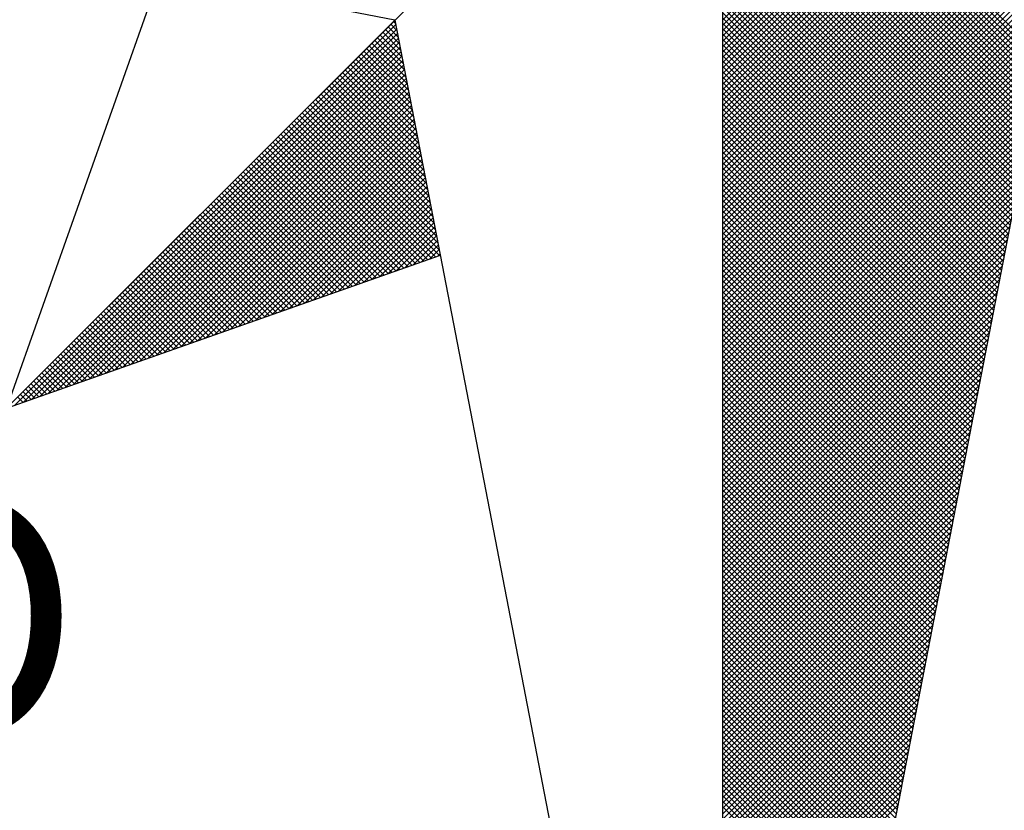
# Model space of a CAD drawing. Extents: x 185210 to 185293, y 1675013 to 1675130.
# Drawn here: x 185271 to 185273, y 1675103 to 1675105 of the extents above; entities that cross this region are included whole.
import ezdxf

# ---------------------------------------------------------------- set-up
doc = ezdxf.new("R2010")
doc.units = 0
doc.header["$LTSCALE"] = 5
doc.header["$MEASUREMENT"] = 0
doc.layers.get('0').update_dxf_attribs({"linetype": 'CONTINUOUS'})
doc.layers.add('NORTE', color=7, linetype='CONTINUOUS')
doc.styles.add('ROMANT', font='romant', dxfattribs={"height": 0.2})

# ---------------------------------------------------------------- blocks, each defined once
blk = doc.blocks.new('*X32')
at = {"color": 0}
for p, q in [((182560.3941, 1662934.2995), (182559.3401, 1662935.3535)), ((182560.3912, 1662934.2847), (182559.3401, 1662935.3358)), ((182560.3884, 1662934.2699), (182559.3401, 1662935.3182)), ((182560.3855, 1662934.2551), (182559.3401, 1662935.3005)), ((182560.3826, 1662934.2403), (182559.3401, 1662935.2828)), ((182560.3798, 1662934.2255), (182559.3401, 1662935.2651)), ((182560.3769, 1662934.2106), (182559.3401, 1662935.2474)), ((182560.3741, 1662934.1958), (182559.3401, 1662935.2298)), ((182560.3712, 1662934.181), (182559.3401, 1662935.2121)), ((182560.3683, 1662934.1662), (182559.3401, 1662935.1944)), ((182560.3655, 1662934.1514), (182559.3401, 1662935.1767)), ((182560.3626, 1662934.1365), (182559.3401, 1662935.1591)), ((182560.3598, 1662934.1217), (182559.3401, 1662935.1414)), ((182560.3569, 1662934.1069), (182559.3401, 1662935.1237)), ((182560.354, 1662934.0921), (182559.3401, 1662935.106)), ((182560.3512, 1662934.0773), (182559.3401, 1662935.0883)), ((182560.3483, 1662934.0624), (182559.3401, 1662935.0707)), ((182560.3455, 1662934.0476), (182559.3401, 1662935.053)), ((182560.3426, 1662934.0328), (182559.3401, 1662935.0353)), ((182560.3397, 1662934.018), (182559.3401, 1662935.0176)), ((182560.3369, 1662934.0032), (182559.3401, 1662935)), ((182560.334, 1662933.9884), (182559.3401, 1662934.9823)), ((182559.3401, 1662934.4268), (182559.8793, 1662934.966)), ((182560.3312, 1662933.9735), (182559.3401, 1662934.9646)), ((182559.3401, 1662934.4091), (182559.8881, 1662934.9572)), ((182559.3401, 1662934.3914), (182559.897, 1662934.9483)), ((182560.3283, 1662933.9587), (182559.3401, 1662934.9469)), ((182559.3401, 1662934.3738), (182559.9058, 1662934.9395)), ((182559.3401, 1662934.3561), (182559.9147, 1662934.9306)), ((182560.3255, 1662933.9439), (182559.3401, 1662934.9292)), ((182559.3401, 1662934.3384), (182559.9235, 1662934.9218)), ((182559.3401, 1662934.3207), (182559.9323, 1662934.913)), ((182560.3226, 1662933.9291), (182559.3401, 1662934.9116)), ((182559.3401, 1662934.3031), (182559.9412, 1662934.9041)), ((182559.3401, 1662934.2854), (182559.95, 1662934.8953)), ((182560.3197, 1662933.9143), (182559.3401, 1662934.8939)), ((182559.3401, 1662934.2677), (182559.9589, 1662934.8864)), ((182559.3401, 1662934.25), (182559.9677, 1662934.8776)), ((182560.3169, 1662933.8994), (182559.3401, 1662934.8762)), ((182559.3401, 1662934.2323), (182559.9765, 1662934.8688)), ((182559.3401, 1662934.2147), (182559.9854, 1662934.8599)), ((182560.314, 1662933.8846), (182559.3401, 1662934.8585)), ((182559.3401, 1662934.197), (182559.9942, 1662934.8511)), ((182559.3401, 1662934.1793), (182560.003, 1662934.8423)), ((182560.3112, 1662933.8698), (182559.3401, 1662934.8409)), ((182559.3401, 1662934.1616), (182560.0119, 1662934.8334)), ((182559.3401, 1662934.144), (182560.0207, 1662934.8246)), ((182560.3083, 1662933.855), (182559.3401, 1662934.8232)), ((182559.3401, 1662934.1263), (182560.0296, 1662934.8157)), ((182559.3401, 1662934.1086), (182560.0384, 1662934.8069)), ((182560.3054, 1662933.8402), (182559.3401, 1662934.8055)), ((182559.3401, 1662934.0909), (182560.0472, 1662934.7981)), ((182559.3401, 1662934.0732), (182560.0561, 1662934.7892)), ((182560.3026, 1662933.8254), (182559.3401, 1662934.7878)), ((182559.3401, 1662934.0556), (182560.0649, 1662934.7804)), ((182559.3401, 1662934.0379), (182560.0738, 1662934.7715)), ((182560.2997, 1662933.8105), (182559.3401, 1662934.7701)), ((182559.3401, 1662934.0202), (182560.0826, 1662934.7627)), ((182559.3401, 1662934.0025), (182560.0914, 1662934.7539)), ((182560.2969, 1662933.7957), (182559.3401, 1662934.7525)), ((182559.3401, 1662933.9849), (182560.1003, 1662934.745)), ((182559.3401, 1662933.9672), (182560.1091, 1662934.7362)), ((182560.294, 1662933.7809), (182559.3401, 1662934.7348)), ((182559.3401, 1662933.9495), (182560.118, 1662934.7273)), ((182559.3401, 1662933.9318), (182560.1268, 1662934.7185)), ((182560.2911, 1662933.7661), (182559.3401, 1662934.7171)), ((182559.3401, 1662933.9141), (182560.1356, 1662934.7097)), ((182559.3401, 1662933.8965), (182560.1445, 1662934.7008)), ((182560.2883, 1662933.7513), (182559.3401, 1662934.6994)), ((182559.3401, 1662933.8788), (182560.1533, 1662934.692)), ((182559.3401, 1662933.8611), (182560.1621, 1662934.6832)), ((182560.2854, 1662933.7364), (182559.3401, 1662934.6818)), ((182559.3401, 1662933.8434), (182560.171, 1662934.6743)), ((182559.3401, 1662933.8258), (182560.1798, 1662934.6655)), ((182560.2826, 1662933.7216), (182559.3401, 1662934.6641)), ((182559.3401, 1662933.8081), (182560.1887, 1662934.6566)), ((182559.3401, 1662933.7904), (182560.1975, 1662934.6478)), ((182560.2797, 1662933.7068), (182559.3401, 1662934.6464)), ((182559.3401, 1662933.7727), (182560.2063, 1662934.639)), ((182559.3401, 1662933.755), (182560.2152, 1662934.6301)), ((182560.2768, 1662933.692), (182559.3401, 1662934.6287)), ((182559.3401, 1662933.7374), (182560.224, 1662934.6213)), ((182559.3401, 1662933.7197), (182560.2329, 1662934.6124)), ((182560.274, 1662933.6772), (182559.3401, 1662934.611)), ((182559.3401, 1662933.702), (182560.2417, 1662934.6036)), ((182559.3401, 1662933.6843), (182560.2505, 1662934.5948)), ((182560.2711, 1662933.6623), (182559.3401, 1662934.5934)), ((182559.3401, 1662933.6667), (182560.2594, 1662934.5859)), ((182559.3401, 1662933.649), (182560.2682, 1662934.5771)), ((182560.2683, 1662933.6475), (182559.3401, 1662934.5757)), ((182559.3401, 1662933.6313), (182560.2771, 1662934.5682)), ((182559.3401, 1662933.6136), (182560.2859, 1662934.5594)), ((182560.2654, 1662933.6327), (182559.3401, 1662934.558)), ((182559.3401, 1662933.5959), (182560.2947, 1662934.5506)), ((182559.3401, 1662933.5783), (182560.3036, 1662934.5417)), ((182560.2626, 1662933.6179), (182559.3401, 1662934.5403)), ((182559.3401, 1662933.5606), (182560.3124, 1662934.5329)), ((182559.3401, 1662933.5429), (182560.3212, 1662934.5241)), ((182560.2597, 1662933.6031), (182559.3401, 1662934.5227)), ((182559.3401, 1662933.5252), (182560.3301, 1662934.5152)), ((182559.3401, 1662933.5076), (182560.3389, 1662934.5064)), ((182560.2568, 1662933.5883), (182559.3401, 1662934.505)), ((182559.3401, 1662933.4899), (182560.3478, 1662934.4975)), ((182559.3401, 1662933.4722), (182560.3566, 1662934.4887)), ((182560.254, 1662933.5734), (182559.3401, 1662934.4873)), ((182559.3401, 1662933.4545), (182560.3654, 1662934.4799)), ((182559.3401, 1662933.4369), (182560.3743, 1662934.471)), ((182560.2511, 1662933.5586), (182559.3401, 1662934.4696)), ((182559.3401, 1662933.4192), (182560.3831, 1662934.4622)), ((182559.3401, 1662933.4015), (182560.392, 1662934.4533)), ((182556.9826, 1662933.1477), (182558.2616, 1662934.4266)), ((182558.264, 1662934.4144), (182558.2566, 1662934.4217)), ((182560.2483, 1662933.5438), (182559.3401, 1662934.4519)), ((182559.3401, 1662933.3838), (182560.4008, 1662934.4445)), ((182559.3401, 1662933.3661), (182560.4096, 1662934.4357)), ((182560.2454, 1662933.529), (182559.3401, 1662934.4343)), ((182559.3401, 1662933.3485), (182560.4185, 1662934.4268)), ((182557.01, 1662933.1573), (182558.2645, 1662934.4118)), ((182557.0373, 1662933.167), (182558.2673, 1662934.397)), ((182558.2767, 1662934.3487), (182558.2301, 1662934.3952)), ((182558.2724, 1662934.3706), (182558.239, 1662934.404)), ((182558.2682, 1662934.3925), (182558.2478, 1662934.4129)), ((182560.2425, 1662933.5142), (182559.3401, 1662934.4166)), ((182559.3401, 1662933.3308), (182560.4144, 1662934.4051)), ((182560.2397, 1662933.4993), (182559.3401, 1662934.3989)), ((182557.0646, 1662933.1766), (182558.2702, 1662934.3822)), ((182557.0919, 1662933.1862), (182558.2731, 1662934.3674)), ((182558.2936, 1662934.2611), (182558.1948, 1662934.3599)), ((182558.2893, 1662934.283), (182558.2036, 1662934.3687)), ((182558.2851, 1662934.3049), (182558.2124, 1662934.3775)), ((182558.2809, 1662934.3268), (182558.2213, 1662934.3864)), ((182559.3401, 1662933.3131), (182560.4102, 1662934.3832)), ((182560.2368, 1662933.4845), (182559.3401, 1662934.3812)), ((182560.234, 1662933.4697), (182559.3401, 1662934.3636)), ((182559.3401, 1662933.2954), (182560.406, 1662934.3613)), ((182557.1193, 1662933.1959), (182558.2759, 1662934.3526)), ((182557.1466, 1662933.2055), (182558.2788, 1662934.3377)), ((182558.3105, 1662934.1734), (182558.1594, 1662934.3245)), ((182558.3062, 1662934.1953), (182558.1682, 1662934.3333)), ((182558.302, 1662934.2172), (182558.1771, 1662934.3422)), ((182558.2978, 1662934.2391), (182558.1859, 1662934.351)), ((182560.2311, 1662933.4549), (182559.3401, 1662934.3459)), ((182559.3401, 1662933.2778), (182560.4018, 1662934.3394)), ((182560.2282, 1662933.4401), (182559.3401, 1662934.3282)), ((182557.1739, 1662933.2152), (182558.2816, 1662934.3229)), ((182557.2012, 1662933.2248), (182558.2845, 1662934.3081)), ((182557.2285, 1662933.2345), (182558.2873, 1662934.2933)), ((182558.3232, 1662934.1077), (182558.1329, 1662934.298)), ((182558.3189, 1662934.1296), (182558.1417, 1662934.3068)), ((182558.3147, 1662934.1515), (182558.1506, 1662934.3157)), ((182559.3401, 1662933.2601), (182560.3975, 1662934.3175)), ((182560.2254, 1662933.4253), (182559.3401, 1662934.3105)), ((182559.3401, 1662933.2424), (182560.3933, 1662934.2956)), ((182560.2225, 1662933.4104), (182559.3401, 1662934.2928)), ((182557.2559, 1662933.2441), (182558.2902, 1662934.2785)), ((182557.2832, 1662933.2538), (182558.2931, 1662934.2636)), ((182558.3401, 1662934.0201), (182558.0975, 1662934.2626)), ((182558.3358, 1662934.042), (182558.1064, 1662934.2715)), ((182558.3316, 1662934.0639), (182558.1152, 1662934.2803)), ((182558.3274, 1662934.0858), (182558.1241, 1662934.2891)), ((182560.2197, 1662933.3956), (182559.3401, 1662934.2752)), ((182559.3401, 1662933.2247), (182560.3891, 1662934.2737)), ((182557.3105, 1662933.2634), (182558.2959, 1662934.2488)), ((182557.3378, 1662933.2731), (182558.2988, 1662934.234)), ((182558.357, 1662933.9325), (182558.0622, 1662934.2273)), ((182558.3527, 1662933.9544), (182558.071, 1662934.2361)), ((182558.3485, 1662933.9763), (182558.0799, 1662934.2449)), ((182558.3443, 1662933.9982), (182558.0887, 1662934.2538)), ((182560.2168, 1662933.3808), (182559.3401, 1662934.2575)), ((182559.3401, 1662933.207), (182560.3849, 1662934.2518)), ((182560.2139, 1662933.366), (182559.3401, 1662934.2398)), ((182559.3401, 1662933.1894), (182560.3806, 1662934.2299)), ((182557.3652, 1662933.2827), (182558.3016, 1662934.2192)), ((182557.3925, 1662933.2924), (182558.3045, 1662934.2044)), ((182558.3696, 1662933.8668), (182558.0357, 1662934.2008)), ((182558.3654, 1662933.8887), (182558.0445, 1662934.2096)), ((182558.3612, 1662933.9106), (182558.0533, 1662934.2184)), ((182560.2111, 1662933.3512), (182559.3401, 1662934.2221)), ((182559.3401, 1662933.1717), (182560.3764, 1662934.208)), ((182560.2082, 1662933.3363), (182559.3401, 1662934.2045)), ((182557.4198, 1662933.302), (182558.3074, 1662934.1896)), ((182557.4471, 1662933.3117), (182558.3102, 1662934.1747)), ((182558.3865, 1662933.7792), (182558.0003, 1662934.1654)), ((182558.3823, 1662933.8011), (182558.0092, 1662934.1742)), ((182558.3781, 1662933.823), (182558.018, 1662934.1831)), ((182558.3739, 1662933.8449), (182558.0268, 1662934.1919)), ((182560.2054, 1662933.3215), (182559.3401, 1662934.1868)), ((182559.3401, 1662933.154), (182560.3722, 1662934.1861)), ((182560.2025, 1662933.3067), (182559.3401, 1662934.1691)), ((182559.3401, 1662933.1363), (182560.368, 1662934.1642)), ((182557.4745, 1662933.3213), (182558.3131, 1662934.1599)), ((182557.5018, 1662933.331), (182558.3159, 1662934.1451)), ((182557.5291, 1662933.3406), (182558.3188, 1662934.1303)), ((182558.4034, 1662933.6915), (182557.965, 1662934.13)), ((182558.3992, 1662933.7135), (182557.9738, 1662934.1389)), ((182558.395, 1662933.7354), (182557.9826, 1662934.1477)), ((182558.3908, 1662933.7573), (182557.9915, 1662934.1566)), ((182560.1997, 1662933.2919), (182559.3401, 1662934.1514)), ((182559.3401, 1662933.1187), (182560.3637, 1662934.1423)), ((182560.1968, 1662933.2771), (182559.3401, 1662934.1338)), ((182557.5564, 1662933.3502), (182558.3217, 1662934.1155)), ((182557.5838, 1662933.3599), (182558.3245, 1662934.1006)), ((182558.3955, 1662933.6465), (182557.9384, 1662934.1035)), ((182558.4086, 1662933.6511), (182557.9473, 1662934.1124)), ((182558.4077, 1662933.6696), (182557.9561, 1662934.1212)), ((182559.3401, 1662933.101), (182560.3595, 1662934.1204)), ((182560.1939, 1662933.2622), (182559.3401, 1662934.1161)), ((182559.3401, 1662933.0833), (182560.3553, 1662934.0985)), ((182560.1911, 1662933.2474), (182559.3401, 1662934.0984)), ((182557.6111, 1662933.3695), (182558.3274, 1662934.0858)), ((182557.6384, 1662933.3792), (182558.3302, 1662934.071)), ((182558.3432, 1662933.628), (182557.9031, 1662934.0682)), ((182558.3563, 1662933.6326), (182557.9119, 1662934.077)), ((182558.3694, 1662933.6372), (182557.9208, 1662934.0858)), ((182558.3824, 1662933.6419), (182557.9296, 1662934.0947)), ((182560.1882, 1662933.2326), (182559.3401, 1662934.0807)), ((182559.3401, 1662933.0656), (182560.3511, 1662934.0766)), ((182557.6657, 1662933.3888), (182558.3331, 1662934.0562)), ((182557.6931, 1662933.3985), (182558.336, 1662934.0414)), ((182558.291, 1662933.6096), (182557.8677, 1662934.0328)), ((182558.304, 1662933.6142), (182557.8766, 1662934.0417)), ((182558.3171, 1662933.6188), (182557.8854, 1662934.0505)), ((182558.3302, 1662933.6234), (182557.8942, 1662934.0593)), ((182560.1854, 1662933.2178), (182559.3401, 1662934.063)), ((182559.3401, 1662933.0479), (182560.3468, 1662934.0547)), ((182560.1825, 1662933.203), (182559.3401, 1662934.0454)), ((182559.3401, 1662933.0303), (182560.3426, 1662934.0328)), ((182557.7204, 1662933.4081), (182558.3388, 1662934.0265)), ((182557.7477, 1662933.4178), (182558.3417, 1662934.0117)), ((182558.2518, 1662933.5957), (182557.8412, 1662934.0063)), ((182558.2648, 1662933.6003), (182557.8501, 1662934.0151)), ((182558.2779, 1662933.605), (182557.8589, 1662934.024)), ((182560.1796, 1662933.1882), (182559.3401, 1662934.0277)), ((182559.3401, 1662933.0126), (182560.3384, 1662934.0109)), ((182560.1768, 1662933.1733), (182559.3401, 1662934.01)), ((182557.775, 1662933.4274), (182558.3445, 1662933.9969)), ((182557.8024, 1662933.4371), (182558.3474, 1662933.9821)), ((182558.1995, 1662933.5773), (182557.8059, 1662933.9709)), ((182558.2126, 1662933.5819), (182557.8147, 1662933.9798)), ((182558.2256, 1662933.5865), (182557.8235, 1662933.9886)), ((182557.8297, 1662933.4467), (182558.3503, 1662933.9673)), ((182558.2387, 1662933.5911), (182557.8324, 1662933.9975)), ((182560.1739, 1662933.1585), (182559.3401, 1662933.9923)), ((182559.3401, 1662932.9949), (182560.3341, 1662933.9889)), ((182560.1711, 1662933.1437), (182559.3401, 1662933.9747)), ((182559.3401, 1662932.9772), (182560.3299, 1662933.967)), ((182558.1473, 1662933.5588), (182557.7705, 1662933.9356)), ((182558.1603, 1662933.5634), (182557.7793, 1662933.9444)), ((182558.1734, 1662933.5681), (182557.7882, 1662933.9533)), ((182558.1865, 1662933.5727), (182557.797, 1662933.9621)), ((182557.857, 1662933.4564), (182558.3531, 1662933.9525)), ((182557.8843, 1662933.466), (182558.356, 1662933.9376)), ((182560.1682, 1662933.1289), (182559.3401, 1662933.957)), ((182559.3401, 1662932.9596), (182560.3257, 1662933.9451)), ((182560.1653, 1662933.1141), (182559.3401, 1662933.9393)), ((182558.1081, 1662933.545), (182557.744, 1662933.9091)), ((182558.1211, 1662933.5496), (182557.7528, 1662933.9179)), ((182558.1342, 1662933.5542), (182557.7617, 1662933.9267)), ((182557.9117, 1662933.4757), (182558.3588, 1662933.9228)), ((182557.939, 1662933.4853), (182558.3617, 1662933.908)), ((182559.3401, 1662932.9419), (182560.3215, 1662933.9232)), ((182560.1625, 1662933.0992), (182559.3401, 1662933.9216)), ((182560.1596, 1662933.0844), (182559.3401, 1662933.9039)), ((182558.0558, 1662933.5265), (182557.7086, 1662933.8737)), ((182558.0689, 1662933.5312), (182557.7175, 1662933.8826)), ((182558.0819, 1662933.5358), (182557.7263, 1662933.8914)), ((182558.095, 1662933.5404), (182557.7351, 1662933.9002)), ((182557.9663, 1662933.4949), (182558.3645, 1662933.8932)), ((182557.9936, 1662933.5046), (182558.3674, 1662933.8784)), ((182559.3401, 1662932.9242), (182560.3172, 1662933.9013)), ((182560.1568, 1662933.0696), (182559.3401, 1662933.8863)), ((182559.3401, 1662932.9065), (182560.313, 1662933.8794)), ((182558.0035, 1662933.5081), (182557.6733, 1662933.8384)), ((182558.0166, 1662933.5127), (182557.6821, 1662933.8472)), ((182558.0297, 1662933.5173), (182557.691, 1662933.856)), ((182558.0427, 1662933.5219), (182557.6998, 1662933.8649)), ((182558.021, 1662933.5142), (182558.3703, 1662933.8635)), ((182558.0483, 1662933.5239), (182558.3731, 1662933.8487)), ((182560.1539, 1662933.0548), (182559.3401, 1662933.8686)), ((182559.3401, 1662932.8888), (182560.3088, 1662933.8575)), ((182560.151, 1662933.04), (182559.3401, 1662933.8509)), ((182557.9643, 1662933.4943), (182557.6468, 1662933.8118)), ((182557.9774, 1662933.4989), (182557.6556, 1662933.8207)), ((182557.9905, 1662933.5035), (182557.6644, 1662933.8295)), ((182558.0756, 1662933.5335), (182558.376, 1662933.8339)), ((182558.1029, 1662933.5432), (182558.3788, 1662933.8191)), ((182558.1303, 1662933.5528), (182558.3817, 1662933.8043)), ((182559.3401, 1662932.8712), (182560.3046, 1662933.8356)), ((182560.1482, 1662933.0252), (182559.3401, 1662933.8332)), ((182560.1453, 1662933.0103), (182559.3401, 1662933.8156)), ((182559.3401, 1662932.8535), (182560.3003, 1662933.8137)), ((182557.9121, 1662933.4758), (182557.6114, 1662933.7765)), ((182557.9252, 1662933.4804), (182557.6202, 1662933.7853)), ((182557.9382, 1662933.485), (182557.6291, 1662933.7942)), ((182557.9513, 1662933.4896), (182557.6379, 1662933.803)), ((182558.1576, 1662933.5625), (182558.3846, 1662933.7895)), ((182558.1849, 1662933.5721), (182558.3874, 1662933.7746)), ((182560.1425, 1662932.9955), (182559.3401, 1662933.7979)), ((182559.3401, 1662932.8358), (182560.2961, 1662933.7918)), ((182560.1396, 1662932.9807), (182559.3401, 1662933.7802)), ((182557.8598, 1662933.4574), (182557.576, 1662933.7411)), ((182557.8729, 1662933.462), (182557.5849, 1662933.75)), ((182557.886, 1662933.4666), (182557.5937, 1662933.7588)), ((182557.899, 1662933.4712), (182557.6026, 1662933.7677)), ((182558.2122, 1662933.5818), (182558.3903, 1662933.7598)), ((182558.2396, 1662933.5914), (182558.3931, 1662933.745)), ((182559.3401, 1662932.8181), (182560.2919, 1662933.7699)), ((182560.1368, 1662932.9659), (182559.3401, 1662933.7625)), ((182559.3401, 1662932.8005), (182560.2877, 1662933.748)), ((182560.1339, 1662932.9511), (182559.3401, 1662933.7448)), ((182557.8206, 1662933.4435), (182557.5495, 1662933.7146)), ((182557.8337, 1662933.4481), (182557.5584, 1662933.7235)), ((182557.8468, 1662933.4527), (182557.5672, 1662933.7323)), ((182558.2669, 1662933.6011), (182558.396, 1662933.7302)), ((182558.2942, 1662933.6107), (182558.3989, 1662933.7154)), ((182560.131, 1662932.9362), (182559.3401, 1662933.7272)), ((182559.3401, 1662932.7828), (182560.2834, 1662933.7261)), ((182560.1282, 1662932.9214), (182559.3401, 1662933.7095)), ((182557.7684, 1662933.4251), (182557.5142, 1662933.6793)), ((182557.7814, 1662933.4297), (182557.523, 1662933.6881)), ((182557.7945, 1662933.4343), (182557.5319, 1662933.6969)), ((182557.8076, 1662933.4389), (182557.5407, 1662933.7058)), ((182558.3215, 1662933.6204), (182558.4017, 1662933.7005)), ((182558.3489, 1662933.63), (182558.4046, 1662933.6857)), ((182559.3401, 1662932.7651), (182560.2792, 1662933.7042)), ((182560.1253, 1662932.9066), (182559.3401, 1662933.6918)), ((182559.3401, 1662932.7474), (182560.275, 1662933.6823)), ((182557.7161, 1662933.4066), (182557.4788, 1662933.6439)), ((182557.7292, 1662933.4112), (182557.4877, 1662933.6527)), ((182557.7422, 1662933.4158), (182557.4965, 1662933.6616)), ((182557.7553, 1662933.4205), (182557.5053, 1662933.6704)), ((182558.3762, 1662933.6397), (182558.4074, 1662933.6709)), ((182558.4035, 1662933.6493), (182558.4103, 1662933.6561)), ((182560.1225, 1662932.8918), (182559.3401, 1662933.6741)), ((182559.3401, 1662932.7297), (182560.2708, 1662933.6604)), ((182560.1196, 1662932.877), (182559.3401, 1662933.6565)), ((182557.6769, 1662933.3928), (182557.4523, 1662933.6174)), ((182557.69, 1662933.3974), (182557.4611, 1662933.6262)), ((182557.703, 1662933.402), (182557.47, 1662933.6351)), ((182560.1167, 1662932.8621), (182559.3401, 1662933.6388)), ((182559.3401, 1662932.7121), (182560.2665, 1662933.6385)), ((182560.1139, 1662932.8473), (182559.3401, 1662933.6211)), ((182559.3401, 1662932.6944), (182560.2623, 1662933.6166)), ((182557.6247, 1662933.3743), (182557.4169, 1662933.582)), ((182557.6377, 1662933.3789), (182557.4258, 1662933.5909)), ((182557.6508, 1662933.3836), (182557.4346, 1662933.5997)), ((182557.6639, 1662933.3882), (182557.4435, 1662933.6086)), ((182560.111, 1662932.8325), (182559.3401, 1662933.6034)), ((182559.3401, 1662932.6767), (182560.2581, 1662933.5947)), ((182560.1082, 1662932.8177), (182559.3401, 1662933.5857)), ((182557.5724, 1662933.3559), (182557.3816, 1662933.5467)), ((182557.5855, 1662933.3605), (182557.3904, 1662933.5555)), ((182557.5985, 1662933.3651), (182557.3993, 1662933.5644)), ((182557.6116, 1662933.3697), (182557.4081, 1662933.5732)), ((182559.3401, 1662932.659), (182560.2538, 1662933.5728)), ((182560.1053, 1662932.8029), (182559.3401, 1662933.5681)), ((182559.3401, 1662932.6414), (182560.2496, 1662933.5509)), ((182560.1024, 1662932.7881), (182559.3401, 1662933.5504)), ((182557.5332, 1662933.342), (182557.3551, 1662933.5202)), ((182557.5463, 1662933.3467), (182557.3639, 1662933.529)), ((182557.5593, 1662933.3513), (182557.3728, 1662933.5378)), ((182560.0996, 1662932.7732), (182559.3401, 1662933.5327)), ((182559.3401, 1662932.6237), (182560.2454, 1662933.529)), ((182560.0967, 1662932.7584), (182559.3401, 1662933.515)), ((182557.4809, 1662933.3236), (182557.3197, 1662933.4848)), ((182557.494, 1662933.3282), (182557.3286, 1662933.4936)), ((182557.5071, 1662933.3328), (182557.3374, 1662933.5025)), ((182557.5201, 1662933.3374), (182557.3462, 1662933.5113)), ((182559.3401, 1662932.606), (182560.2412, 1662933.5071)), ((182560.0939, 1662932.7436), (182559.3401, 1662933.4974)), ((182559.3401, 1662932.5883), (182560.2369, 1662933.4852)), ((182557.4287, 1662933.3051), (182557.2844, 1662933.4495)), ((182557.4417, 1662933.3098), (182557.2932, 1662933.4583)), ((182557.4548, 1662933.3144), (182557.302, 1662933.4671)), ((182557.4679, 1662933.319), (182557.3109, 1662933.476)), ((182560.091, 1662932.7288), (182559.3401, 1662933.4797)), ((182559.3401, 1662932.5706), (182560.2327, 1662933.4633)), ((182560.0881, 1662932.714), (182559.3401, 1662933.462)), ((182557.3895, 1662933.2913), (182557.2578, 1662933.4229)), ((182557.4026, 1662933.2959), (182557.2667, 1662933.4318)), ((182557.4156, 1662933.3005), (182557.2755, 1662933.4406)), ((182560.0853, 1662932.6991), (182559.3401, 1662933.4443)), ((182559.3401, 1662932.553), (182560.2285, 1662933.4413)), ((182560.0824, 1662932.6843), (182559.3401, 1662933.4266)), ((182559.3401, 1662932.5353), (182560.2243, 1662933.4194)), ((182557.3372, 1662933.2728), (182557.2225, 1662933.3876)), ((182557.3503, 1662933.2775), (182557.2313, 1662933.3964)), ((182557.3634, 1662933.2821), (182557.2402, 1662933.4053)), ((182557.3764, 1662933.2867), (182557.249, 1662933.4141)), ((182560.0796, 1662932.6695), (182559.3401, 1662933.409)), ((182559.3401, 1662932.5176), (182560.22, 1662933.3975)), ((182560.0767, 1662932.6547), (182559.3401, 1662933.3913)), ((182557.285, 1662933.2544), (182557.1871, 1662933.3522)), ((182557.298, 1662933.259), (182557.196, 1662933.3611)), ((182557.3111, 1662933.2636), (182557.2048, 1662933.3699)), ((182557.3242, 1662933.2682), (182557.2137, 1662933.3787)), ((182559.3401, 1662932.4999), (182560.2158, 1662933.3756)), ((182560.0738, 1662932.6399), (182559.3401, 1662933.3736)), ((182560.071, 1662932.625), (182559.3401, 1662933.3559)), ((182559.3401, 1662932.4823), (182560.2116, 1662933.3537)), ((182557.2458, 1662933.2406), (182557.1606, 1662933.3257)), ((182557.2588, 1662933.2452), (182557.1695, 1662933.3345)), ((182557.2719, 1662933.2498), (182557.1783, 1662933.3434)), ((182560.0681, 1662932.6102), (182559.3401, 1662933.3383)), ((182559.3401, 1662932.4646), (182560.2074, 1662933.3318)), ((182560.0653, 1662932.5954), (182559.3401, 1662933.3206)), ((182557.1935, 1662933.2221), (182557.1253, 1662933.2904)), ((182557.2066, 1662933.2267), (182557.1341, 1662933.2992)), ((182557.2196, 1662933.2313), (182557.1429, 1662933.308)), ((182557.2327, 1662933.2359), (182557.1518, 1662933.3169)), ((182559.3401, 1662932.4469), (182560.2031, 1662933.3099)), ((182560.0624, 1662932.5806), (182559.3401, 1662933.3029)), ((182559.3401, 1662932.4292), (182560.1989, 1662933.288)), ((182557.1412, 1662933.2037), (182557.0899, 1662933.255)), ((182557.1543, 1662933.2083), (182557.0988, 1662933.2638)), ((182557.1674, 1662933.2129), (182557.1076, 1662933.2727)), ((182557.1804, 1662933.2175), (182557.1164, 1662933.2815)), ((182560.0596, 1662932.5658), (182559.3401, 1662933.2852)), ((182560.0567, 1662932.551), (182559.3401, 1662933.2675)), ((182559.3401, 1662932.4115), (182560.1947, 1662933.2661)), ((182557.1021, 1662933.1898), (182557.0634, 1662933.2285)), ((182557.1151, 1662933.1944), (182557.0722, 1662933.2373)), ((182557.1282, 1662933.199), (182557.0811, 1662933.2462)), ((182560.0538, 1662932.5361), (182559.3401, 1662933.2499)), ((182559.3401, 1662932.3939), (182560.1905, 1662933.2442)), ((182560.051, 1662932.5213), (182559.3401, 1662933.2322)), ((182559.3401, 1662932.3762), (182560.1862, 1662933.2223)), ((182557.0498, 1662933.1714), (182557.028, 1662933.1931)), ((182557.0629, 1662933.176), (182557.0369, 1662933.202)), ((182557.0759, 1662933.1806), (182557.0457, 1662933.2108)), ((182557.089, 1662933.1852), (182557.0546, 1662933.2196)), ((182560.0481, 1662932.5065), (182559.3401, 1662933.2145)), ((182559.3401, 1662932.3585), (182560.182, 1662933.2004)), ((182560.0453, 1662932.4917), (182559.3401, 1662933.1968)), ((182557.0367, 1662933.1668), (182557.0192, 1662933.1843)), ((182560.0424, 1662932.4769), (182559.3401, 1662933.1792)), ((182559.3401, 1662932.3408), (182560.1778, 1662933.1785)), ((182560.0395, 1662932.462), (182559.3401, 1662933.1615)), ((182559.3401, 1662932.3232), (182560.1735, 1662933.1566)), ((182560.0367, 1662932.4472), (182559.3401, 1662933.1438)), ((182559.3401, 1662932.3055), (182560.1693, 1662933.1347)), ((182560.0338, 1662932.4324), (182559.3401, 1662933.1261)), ((182559.3401, 1662932.2878), (182560.1651, 1662933.1128)), ((182560.031, 1662932.4176), (182559.3401, 1662933.1084)), ((182559.3401, 1662932.2701), (182560.1609, 1662933.0909)), ((182560.0281, 1662932.4028), (182559.3401, 1662933.0908)), ((182560.0252, 1662932.388), (182559.3401, 1662933.0731)), ((182559.3401, 1662932.2524), (182560.1566, 1662933.069)), ((182560.0224, 1662932.3731), (182559.3401, 1662933.0554)), ((182559.3401, 1662932.2348), (182560.1524, 1662933.0471)), ((182560.0195, 1662932.3583), (182559.3401, 1662933.0377)), ((182559.3401, 1662932.2171), (182560.1482, 1662933.0252)), ((182560.0167, 1662932.3435), (182559.3401, 1662933.0201)), ((182559.3401, 1662932.1994), (182560.144, 1662933.0033)), ((182560.0138, 1662932.3287), (182559.3401, 1662933.0024)), ((182560.0109, 1662932.3139), (182559.3401, 1662932.9847)), ((182559.3401, 1662932.1817), (182560.1397, 1662932.9814)), ((182560.0081, 1662932.299), (182559.3401, 1662932.967)), ((182559.3401, 1662932.1641), (182560.1355, 1662932.9595)), ((182560.0052, 1662932.2842), (182559.3401, 1662932.9493)), ((182559.3401, 1662932.1464), (182560.1313, 1662932.9376)), ((182560.0024, 1662932.2694), (182559.3401, 1662932.9317)), ((182559.3401, 1662932.1287), (182560.1271, 1662932.9157)), ((182559.9995, 1662932.2546), (182559.3401, 1662932.914)), ((182559.9967, 1662932.2398), (182559.3401, 1662932.8963)), ((182559.3401, 1662932.111), (182560.1228, 1662932.8938)), ((182559.9938, 1662932.2249), (182559.3401, 1662932.8786)), ((182559.3401, 1662932.0933), (182560.1186, 1662932.8718)), ((182559.9909, 1662932.2101), (182559.3401, 1662932.861)), ((182559.3401, 1662932.0757), (182560.1144, 1662932.8499)), ((182559.9881, 1662932.1953), (182559.3401, 1662932.8433)), ((182559.3401, 1662932.058), (182560.1102, 1662932.828)), ((182559.9852, 1662932.1805), (182559.3401, 1662932.8256)), ((182559.9824, 1662932.1657), (182559.3401, 1662932.8079)), ((182559.3401, 1662932.0403), (182560.1059, 1662932.8061)), ((182559.9795, 1662932.1509), (182559.3401, 1662932.7902)), ((182559.3401, 1662932.0226), (182560.1017, 1662932.7842)), ((182559.9766, 1662932.136), (182559.3401, 1662932.7726)), ((182559.3401, 1662932.005), (182560.0975, 1662932.7623)), ((182559.9738, 1662932.1212), (182559.3401, 1662932.7549)), ((182559.3401, 1662931.9873), (182560.0933, 1662932.7404)), ((182559.9709, 1662932.1064), (182559.3401, 1662932.7372)), ((182559.9681, 1662932.0916), (182559.3401, 1662932.7195)), ((182559.3401, 1662931.9696), (182560.089, 1662932.7185)), ((182559.9652, 1662932.0768), (182559.3401, 1662932.7019)), ((182559.3401, 1662931.9519), (182560.0848, 1662932.6966)), ((182559.9623, 1662932.0619), (182559.3401, 1662932.6842)), ((182559.3401, 1662931.9342), (182560.0806, 1662932.6747)), ((182559.9595, 1662932.0471), (182559.3401, 1662932.6665)), ((182559.3401, 1662931.9166), (182560.0763, 1662932.6528)), ((182559.9566, 1662932.0323), (182559.3401, 1662932.6488)), ((182559.9538, 1662932.0175), (182559.3401, 1662932.6311)), ((182559.3401, 1662931.8989), (182560.0721, 1662932.6309)), ((182559.9509, 1662932.0027), (182559.3401, 1662932.6135)), ((182559.3401, 1662931.8812), (182560.0679, 1662932.609)), ((182559.948, 1662931.9879), (182559.3401, 1662932.5958)), ((182559.3401, 1662931.8635), (182560.0637, 1662932.5871)), ((182559.9452, 1662931.973), (182559.3401, 1662932.5781)), ((182559.3401, 1662931.8459), (182560.0594, 1662932.5652)), ((182559.9423, 1662931.9582), (182559.3401, 1662932.5604)), ((182559.3401, 1662931.8282), (182560.0552, 1662932.5433)), ((182559.9395, 1662931.9434), (182559.3401, 1662932.5428)), ((182559.9366, 1662931.9286), (182559.3401, 1662932.5251)), ((182559.3401, 1662931.8105), (182560.051, 1662932.5214)), ((182559.9338, 1662931.9138), (182559.3401, 1662932.5074)), ((182559.3401, 1662931.7928), (182560.0468, 1662932.4995)), ((182559.9309, 1662931.8989), (182559.3401, 1662932.4897)), ((182559.3401, 1662931.7751), (182560.0425, 1662932.4776)), ((182559.928, 1662931.8841), (182559.3401, 1662932.472)), ((182559.3401, 1662931.7575), (182560.0383, 1662932.4557)), ((182559.9252, 1662931.8693), (182559.3401, 1662932.4544)), ((182559.9223, 1662931.8545), (182559.3401, 1662932.4367)), ((182559.3401, 1662931.7398), (182560.0341, 1662932.4338)), ((182559.9195, 1662931.8397), (182559.3401, 1662932.419)), ((182559.3401, 1662931.7221), (182560.0299, 1662932.4119)), ((182559.9166, 1662931.8248), (182559.3401, 1662932.4013)), ((182559.3401, 1662931.7044), (182560.0256, 1662932.39)), ((182559.9137, 1662931.81), (182559.3401, 1662932.3837)), ((182559.3401, 1662931.6868), (182560.0214, 1662932.3681)), ((182559.9109, 1662931.7952), (182559.3401, 1662932.366)), ((182559.908, 1662931.7804), (182559.3401, 1662932.3483)), ((182559.3401, 1662931.6691), (182560.0172, 1662932.3462)), ((182559.9052, 1662931.7656), (182559.3401, 1662932.3306)), ((182559.3401, 1662931.6514), (182560.013, 1662932.3243)), ((182559.9023, 1662931.7508), (182559.3401, 1662932.313)), ((182559.3401, 1662931.6337), (182560.0087, 1662932.3023)), ((182559.8994, 1662931.7359), (182559.3401, 1662932.2953)), ((182559.3401, 1662931.6161), (182560.0045, 1662932.2804)), ((182559.8966, 1662931.7211), (182559.3401, 1662932.2776)), ((182559.8937, 1662931.7063), (182559.3401, 1662932.2599)), ((182559.3401, 1662931.5984), (182560.0003, 1662932.2585)), ((182559.8909, 1662931.6915), (182559.3401, 1662932.2422)), ((182559.3401, 1662931.5807), (182559.996, 1662932.2366)), ((182559.888, 1662931.6767), (182559.3401, 1662932.2246)), ((182559.3401, 1662931.563), (182559.9918, 1662932.2147)), ((182559.8851, 1662931.6618), (182559.3401, 1662932.2069)), ((182559.3401, 1662931.5453), (182559.9876, 1662932.1928)), ((182559.8823, 1662931.647), (182559.3401, 1662932.1892)), ((182559.8794, 1662931.6322), (182559.3401, 1662932.1715)), ((182559.3401, 1662931.5277), (182559.9834, 1662932.1709)), ((182559.8766, 1662931.6174), (182559.3401, 1662932.1539)), ((182559.3401, 1662931.51), (182559.9791, 1662932.149)), ((182559.8737, 1662931.6026), (182559.3401, 1662932.1362)), ((182559.3401, 1662931.4923), (182559.9749, 1662932.1271)), ((182559.8708, 1662931.5878), (182559.3401, 1662932.1185)), ((182559.3401, 1662931.4746), (182559.9707, 1662932.1052)), ((182559.868, 1662931.5729), (182559.3401, 1662932.1008)), ((182559.3401, 1662931.457), (182559.9665, 1662932.0833)), ((182559.8651, 1662931.5581), (182559.3401, 1662932.0831)), ((182559.8623, 1662931.5433), (182559.3401, 1662932.0655)), ((182559.3401, 1662931.4393), (182559.9622, 1662932.0614)), ((182559.8594, 1662931.5285), (182559.3401, 1662932.0478)), ((182559.3401, 1662931.4216), (182559.958, 1662932.0395)), ((182559.8566, 1662931.5137), (182559.3401, 1662932.0301)), ((182559.3401, 1662931.4039), (182559.9538, 1662932.0176)), ((182559.8537, 1662931.4988), (182559.3401, 1662932.0124)), ((182559.3401, 1662931.3862), (182559.9496, 1662931.9957)), ((182559.8508, 1662931.484), (182559.3401, 1662931.9948)), ((182559.848, 1662931.4692), (182559.3401, 1662931.9771)), ((182559.3401, 1662931.3686), (182559.9453, 1662931.9738)), ((182559.8451, 1662931.4544), (182559.3401, 1662931.9594)), ((182559.3401, 1662931.3509), (182559.9411, 1662931.9519)), ((182559.8423, 1662931.4396), (182559.3401, 1662931.9417)), ((182559.3401, 1662931.3332), (182559.9369, 1662931.93)), ((182559.8394, 1662931.4247), (182559.3401, 1662931.924)), ((182559.3401, 1662931.3155), (182559.9327, 1662931.9081)), ((182559.8365, 1662931.4099), (182559.3401, 1662931.9064)), ((182559.8337, 1662931.3951), (182559.3401, 1662931.8887)), ((182559.3401, 1662931.2979), (182559.9284, 1662931.8862)), ((182559.8308, 1662931.3803), (182559.3401, 1662931.871)), ((182559.3401, 1662931.2802), (182559.9242, 1662931.8643)), ((182559.828, 1662931.3655), (182559.3401, 1662931.8533)), ((182559.3401, 1662931.2625), (182559.92, 1662931.8424)), ((182559.8251, 1662931.3507), (182559.3401, 1662931.8357))]:
    blk.add_line(p, q, dxfattribs=at)
blk = doc.blocks.new('NORTEGEO')
at = {"layer": 'NORTE', "color": 7}
for p, q in [((0, 6.6682), (0, -6.6682)), ((-2.3576, -2.3576), (2.3576, 2.3576)), ((-1.0785, -1.0785), (-6.6682, 0)), ((-1.8532, -0.929), (-2.3576, -2.3576)), ((-1.0785, -1.0785), (0, -6.6682)), ((0, -6.6682), (1.0785, -1.0785)), ((-2.3576, -2.3576), (-0.929, -1.8532))]:
    blk.add_line(p, q, dxfattribs=at)
at = {"layer": 'NORTE'}
blk.add_blockref('*X32', (-182559.3401, -1662935.5052), dxfattribs=at)
at = {"layer": 'NORTE', "color": 7, "style": 'ROMANT'}
blk.add_text('SO', height=0.78147, dxfattribs=at).set_placement((-3.5412, -3.4353))

msp = doc.modelspace()

# ---------------------------------------------------------------- block references
at = {"layer": 'NORTE', "ltscale": 0.75, "xscale": 0.7160151891584974, "yscale": 0.7160151891876012, "zscale": 0.7160151891974346}
msp.add_blockref('NORTEGEO', (185272.7465, 1675105.6949), dxfattribs=at)

doc.saveas('drawing.dxf')
